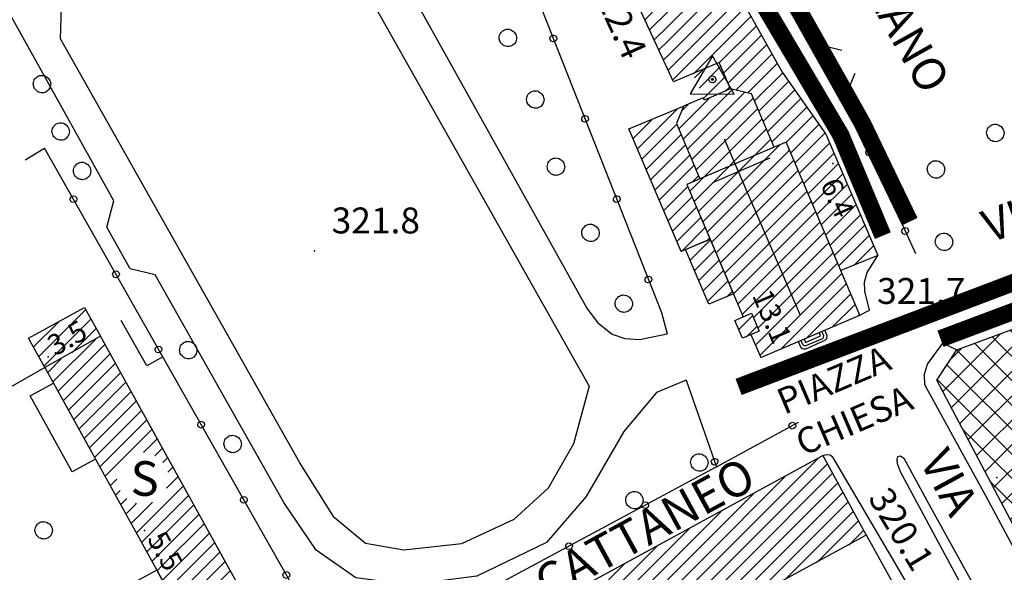
# Model space of a CAD drawing. Units: millimetres. Extents: x 14357 to 17307, y 4072 to 7344.
# Drawn here: x 15822 to 15936, y 4914 to 4978 of the extents above; entities that cross this region are included whole.
import ezdxf

# ---------------------------------------------------------------- set-up
doc = ezdxf.new("R2010")
doc.units = ezdxf.units.MM
for name, color, linetype in [('8321_PQTERRA', 252, 'Continuous'), ('8324_altezza', 252, 'Continuous'), ('Base_topografica_5000', 8, 'Continuous'), ('CAMP', 253, 'Continuous'), ('Edifici', 7, 'Continuous'), ('Rete_Bianca', 150, 'Continuous'), ('Rete_Nera', 32, 'Continuous'), ('TESTI_1', 7, 'Continuous')]:
    doc.layers.add(name, color=color, linetype=linetype)
doc.styles.add('ARIAL', font='ARIAL.TTF')
doc.styles.add('Style00', font='Leroy', dxfattribs={"height": 0.2})
doc.linetypes.add('LINEA10', pattern='A,3,-3,[173,linea10.shx,S=1,R=0,X=0,Y=0],-6,3', length=15)

# ---------------------------------------------------------------- blocks, each defined once
blk = doc.blocks.new('CAMP_67C760B0')
at = {"layer": 'CAMP'}
for p, q in [((1506324.705, 5063137.974), (1506332.749, 5063146.018)), ((1506334.143, 5063143.101), (1506331.371, 5063145.873)), ((1506324.705, 5063140.802), (1506328.841, 5063144.938)), ((1506336.732, 5063137.684), (1506329.306, 5063145.11)), ((1506324.705, 5063135.145), (1506333.664, 5063144.104)), ((1506333.589, 5063135.17), (1506325.176, 5063143.583)), ((1506335.643, 5063135.944), (1506327.241, 5063144.346)), ((1506314.216, 5063133.142), (1506324.354, 5063143.279)), ((1506325.128, 5063140.802), (1506323.111, 5063142.82)), ((1506313.241, 5063134.995), (1506319.866, 5063141.62)), ((1506325.128, 5063135.145), (1506318.98, 5063141.293)), ((1506325.128, 5063137.974), (1506321.046, 5063142.056)), ((1506324.705, 5063132.317), (1506334.578, 5063142.19)), ((1506315.191, 5063131.288), (1506324.705, 5063140.802)), ((1506325.128, 5063132.317), (1506316.915, 5063140.529)), ((1506331.534, 5063134.396), (1506325.128, 5063140.802)), ((1506328.45, 5063133.234), (1506335.493, 5063140.276)), ((1506314.227, 5063138.809), (1506315.379, 5063139.961)), ((1506325.128, 5063129.489), (1506314.855, 5063139.762)), ((1506323.048, 5063128.74), (1506313.731, 5063138.057)), ((1506316.166, 5063129.435), (1506324.705, 5063137.974)), ((1506329.48, 5063133.622), (1506325.128, 5063137.974)), ((1506332.989, 5063134.944), (1506336.407, 5063138.362)), ((1506320.22, 5063128.74), (1506312.607, 5063136.352)), ((1506317.141, 5063127.581), (1506324.705, 5063135.145)), ((1506327.426, 5063132.848), (1506325.128, 5063135.145)), ((1506318.115, 5063125.727), (1506324.705, 5063132.317)), ((1506328.597, 5063128.848), (1506325.128, 5063132.317)), ((1506324.705, 5063129.489), (1506327.374, 5063132.157)), ((1506317.391, 5063128.74), (1506315.577, 5063130.554)), ((1506326.785, 5063128.74), (1506328.137, 5063130.092)), ((1506319.09, 5063123.874), (1506324.705, 5063129.489)), ((1506330.257, 5063124.36), (1506325.128, 5063129.489)), ((1506327.502, 5063118.629), (1506317.391, 5063128.74)), ((1506320.065, 5063122.02), (1506326.785, 5063128.74)), ((1506329.462, 5063119.497), (1506320.22, 5063128.74)), ((1506321.04, 5063120.167), (1506328.901, 5063128.027)), ((1506331.422, 5063120.366), (1506323.048, 5063128.74)), ((1506322.015, 5063118.313), (1506329.664, 5063125.962)), ((1506325.542, 5063117.761), (1506318.715, 5063124.588)), ((1506323.296, 5063116.765), (1506330.428, 5063123.898)), ((1506328.374, 5063119.015), (1506331.191, 5063121.833)), ((1506323.582, 5063116.892), (1506321.852, 5063118.622))]:
    blk.add_line(p, q, dxfattribs=at)
blk = doc.blocks.new('CAMP_6DD368B1')
at = {"layer": 'CAMP'}
for p, q in [((1506277.893, 5063163.076), (1506282.477, 5063167.659)), ((1506277.387, 5063164.266), (1506279.576, 5063166.455)), ((1506278.4, 5063161.885), (1506282.445, 5063165.93)), ((1506278.907, 5063160.695), (1506282.953, 5063164.741)), ((1506279.414, 5063159.505), (1506283.461, 5063163.552)), ((1506279.921, 5063158.314), (1506283.969, 5063162.363)), ((1506280.427, 5063157.124), (1506284.477, 5063161.173)), ((1506284.148, 5063159.148), (1506284.985, 5063159.984)), ((1506280.934, 5063155.934), (1506283.718, 5063158.717)), ((1506281.441, 5063154.743), (1506284.225, 5063157.528)), ((1506281.948, 5063153.553), (1506284.733, 5063156.339)), ((1506282.454, 5063152.363), (1506285.241, 5063155.15)), ((1506282.961, 5063151.173), (1506285.749, 5063153.961)), ((1506285.882, 5063152.397), (1506286.257, 5063152.772))]:
    blk.add_line(p, q, dxfattribs=at)
blk = doc.blocks.new('CAMP_59035663')
at = {"layer": 'CAMP'}
for p, q in [((1506283.995, 5063150.203), (1506286.349, 5063152.557)), ((1506284.503, 5063149.014), (1506286.857, 5063151.368)), ((1506285.011, 5063147.825), (1506287.365, 5063150.179)), ((1506285.519, 5063146.636), (1506287.873, 5063148.99)), ((1506286.027, 5063145.447), (1506288.381, 5063147.801)), ((1506288.19, 5063145.912), (1506288.889, 5063146.612))]:
    blk.add_line(p, q, dxfattribs=at)
blk = doc.blocks.new('CAMP_AE1B044D')
at = {"layer": 'CAMP'}
for p, q in [((1506289.638, 5063142.158), (1506291.225, 5063143.745)), ((1506290.462, 5063141.285), (1506291.733, 5063142.556))]:
    blk.add_line(p, q, dxfattribs=at)
blk = doc.blocks.new('CAMP_DAF3D64D')
at = {"layer": 'CAMP'}
for p, q in [((1506284.519, 5063171.303), (1506285.423, 5063172.207)), ((1506285.027, 5063170.114), (1506287.561, 5063172.648)), ((1506285.534, 5063168.925), (1506288.069, 5063171.459)), ((1506288.012, 5063169.705), (1506288.577, 5063170.27))]:
    blk.add_line(p, q, dxfattribs=at)
blk = doc.blocks.new('CAMP_7C7FBF0F')
at = {"layer": 'CAMP'}
for p, q in [((1506210.272, 5063136.112), (1506215.185, 5063141.025)), ((1506210.876, 5063135.019), (1506216.311, 5063140.454)), ((1506211.48, 5063133.925), (1506216.915, 5063139.36)), ((1506209.669, 5063137.206), (1506211.246, 5063138.783)), ((1506212.083, 5063132.832), (1506217.518, 5063138.267)), ((1506212.687, 5063131.739), (1506218.122, 5063137.174)), ((1506213.291, 5063130.645), (1506218.726, 5063136.08)), ((1506213.895, 5063129.552), (1506219.33, 5063134.987)), ((1506214.498, 5063128.459), (1506219.933, 5063133.894)), ((1506215.102, 5063127.365), (1506220.537, 5063132.8)), ((1506215.706, 5063126.272), (1506221.141, 5063131.707)), ((1506216.309, 5063125.179), (1506221.745, 5063130.614)), ((1506220.749, 5063127.921), (1506222.325, 5063129.498)), ((1506222.325, 5063129.498), (1506222.348, 5063129.52)), ((1506222.072, 5063127.547), (1506222.325, 5063127.801)), ((1506222.325, 5063127.801), (1506222.952, 5063128.427)), ((1506223.01, 5063126.788), (1506223.556, 5063127.334)), ((1506223.563, 5063125.644), (1506224.159, 5063126.24)), ((1506216.913, 5063124.085), (1506217.688, 5063124.86)), ((1506223.434, 5063123.818), (1506224.763, 5063125.147)), ((1506217.517, 5063122.992), (1506218.062, 5063123.537)), ((1506222.826, 5063121.512), (1506225.367, 5063124.054)), ((1506218.12, 5063121.898), (1506218.82, 5063122.598)), ((1506219.823, 5063121.904), (1506219.964, 5063122.045)), ((1506220.329, 5063120.713), (1506221.79, 5063122.174)), ((1506224.523, 5063121.512), (1506225.971, 5063122.96)), ((1506218.724, 5063120.805), (1506219.823, 5063121.904)), ((1506220.834, 5063119.521), (1506222.826, 5063121.512)), ((1506221.34, 5063118.329), (1506224.523, 5063121.512)), ((1506221.845, 5063117.138), (1506226.22, 5063121.512)), ((1506222.35, 5063115.946), (1506227.178, 5063120.774)), ((1506226.22, 5063121.512), (1506226.574, 5063121.867)), ((1506219.328, 5063119.712), (1506220.329, 5063120.713)), ((1506222.856, 5063114.755), (1506227.782, 5063119.68)), ((1506219.931, 5063118.618), (1506220.834, 5063119.521)), ((1506223.361, 5063113.563), (1506228.385, 5063118.587)), ((1506220.535, 5063117.525), (1506221.34, 5063118.329)), ((1506223.867, 5063112.371), (1506228.989, 5063117.494)), ((1506221.139, 5063116.432), (1506221.845, 5063117.138)), ((1506224.372, 5063111.18), (1506229.593, 5063116.4)), ((1506221.742, 5063115.338), (1506222.35, 5063115.946)), ((1506224.878, 5063109.988), (1506230.197, 5063115.307)), ((1506222.346, 5063114.245), (1506222.856, 5063114.755)), ((1506225.383, 5063108.797), (1506230.8, 5063114.214)), ((1506222.95, 5063113.151), (1506223.361, 5063113.563)), ((1506228.549, 5063110.265), (1506231.404, 5063113.12)), ((1506223.554, 5063112.058), (1506223.867, 5063112.371)), ((1506224.157, 5063110.965), (1506224.372, 5063111.18)), ((1506224.761, 5063109.871), (1506224.878, 5063109.988)), ((1506225.365, 5063108.778), (1506225.383, 5063108.797))]:
    blk.add_line(p, q, dxfattribs=at)
blk = doc.blocks.new('CAMP_570977EB')
at = {"layer": 'CAMP'}
for p, q in [((1506286.796, 5063115.224), (1506298.817, 5063127.244)), ((1506288.493, 5063115.224), (1506299.886, 5063126.617)), ((1506290.19, 5063115.224), (1506300.484, 5063125.518)), ((1506285.099, 5063115.224), (1506295.083, 5063125.208)), ((1506291.887, 5063115.224), (1506301.083, 5063124.419)), ((1506283.402, 5063115.224), (1506291.35, 5063123.172)), ((1506293.585, 5063115.224), (1506301.681, 5063123.32)), ((1506295.282, 5063115.224), (1506302.279, 5063122.221)), ((1506282.653, 5063116.172), (1506287.617, 5063121.135)), ((1506296.979, 5063115.224), (1506302.877, 5063121.122)), ((1506298.676, 5063115.224), (1506303.475, 5063120.023)), ((1506282.653, 5063117.869), (1506283.883, 5063119.099)), ((1506302.36, 5063117.211), (1506304.073, 5063118.924)), ((1506272.062, 5063107.277), (1506282.653, 5063117.869)), ((1506271.443, 5063108.355), (1506280.15, 5063117.063)), ((1506272.681, 5063106.2), (1506282.653, 5063116.172)), ((1506273.3, 5063105.122), (1506283.402, 5063115.224)), ((1506273.919, 5063104.044), (1506285.099, 5063115.224)), ((1506274.539, 5063102.966), (1506286.796, 5063115.224)), ((1506276.291, 5063103.021), (1506288.493, 5063115.224)), ((1506280.015, 5063105.048), (1506290.19, 5063115.224)), ((1506283.739, 5063107.075), (1506291.887, 5063115.224)), ((1506287.463, 5063109.103), (1506293.585, 5063115.224)), ((1506291.188, 5063111.13), (1506295.282, 5063115.224)), ((1506294.912, 5063113.157), (1506296.979, 5063115.224)), ((1506298.636, 5063115.184), (1506298.676, 5063115.224)), ((1506270.823, 5063109.433), (1506276.417, 5063115.026)), ((1506270.204, 5063110.511), (1506272.683, 5063112.99))]:
    blk.add_line(p, q, dxfattribs=at)
blk = doc.blocks.new('CAMP_BCD5660B', base_point=(0, 0, 5062445.965))
at = {"layer": 'CAMP'}
for p, q in [((1506283.177, 5063164.216), (1506288.904, 5063169.944)), ((1506282.669, 5063165.406), (1506286.188, 5063168.924)), ((1506283.685, 5063163.027), (1506290.27, 5063169.613)), ((1506284.193, 5063161.838), (1506291.304, 5063168.949)), ((1506283.045, 5063167.479), (1506283.769, 5063168.203)), ((1506284.701, 5063160.649), (1506291.812, 5063167.76)), ((1506283.941, 5063158.193), (1506292.32, 5063166.571)), ((1506284.449, 5063157.004), (1506292.828, 5063165.382)), ((1506284.957, 5063155.815), (1506293.336, 5063164.193)), ((1506285.465, 5063154.626), (1506294.343, 5063163.503)), ((1506295.368, 5063162.831), (1506295.491, 5063162.954)), ((1506285.973, 5063153.437), (1506295.368, 5063162.831)), ((1506286.481, 5063152.248), (1506295.368, 5063161.134)), ((1506295.368, 5063161.134), (1506295.999, 5063161.765)), ((1506295.368, 5063159.437), (1506296.507, 5063160.576)), ((1506286.989, 5063151.058), (1506295.368, 5063159.437)), ((1506295.368, 5063157.74), (1506297.015, 5063159.387)), ((1506287.497, 5063149.869), (1506295.368, 5063157.74)), ((1506295.368, 5063156.043), (1506297.523, 5063158.198)), ((1506295.368, 5063154.346), (1506298.031, 5063157.009)), ((1506288.005, 5063148.68), (1506295.368, 5063156.043)), ((1506295.368, 5063152.649), (1506298.539, 5063155.82)), ((1506288.513, 5063147.491), (1506295.368, 5063154.346)), ((1506296.251, 5063151.835), (1506299.047, 5063154.631)), ((1506297.948, 5063151.835), (1506299.555, 5063153.441)), ((1506289.021, 5063146.302), (1506295.368, 5063152.649)), ((1506289.529, 5063145.113), (1506296.251, 5063151.835)), ((1506290.037, 5063143.924), (1506297.948, 5063151.835)), ((1506291.324, 5063143.514), (1506299.645, 5063151.835)), ((1506299.645, 5063151.835), (1506300.063, 5063152.252)), ((1506291.832, 5063142.325), (1506300.571, 5063151.063)), ((1506291.561, 5063140.357), (1506301.079, 5063149.874)), ((1506292.069, 5063139.168), (1506301.586, 5063148.685)), ((1506294.464, 5063139.866), (1506302.094, 5063147.496)), ((1506297.427, 5063141.131), (1506302.602, 5063146.307)), ((1506300.39, 5063142.397), (1506303.11, 5063145.118)), ((1506303.352, 5063143.663), (1506303.618, 5063143.929))]:
    blk.add_line(p, q, dxfattribs=at)
blk = doc.blocks.new('CAMP_135D932B')
at = {"layer": 'CAMP'}
for p, q in [((1506272.997, 5063185.828), (1506281.436, 5063194.267)), ((1506281.436, 5063194.267), (1506281.919, 5063194.75)), ((1506270.382, 5063184.91), (1506279.087, 5063193.616)), ((1506275.021, 5063186.155), (1506281.436, 5063192.57)), ((1506281.436, 5063192.57), (1506282.528, 5063193.662)), ((1506281.436, 5063190.873), (1506283.137, 5063192.574)), ((1506269.849, 5063186.074), (1506276.094, 5063192.319)), ((1506281.436, 5063189.176), (1506283.745, 5063191.485)), ((1506269.315, 5063187.237), (1506273.1, 5063191.022)), ((1506275.556, 5063184.993), (1506281.436, 5063190.873)), ((1506281.436, 5063187.479), (1506284.354, 5063190.397)), ((1506268.781, 5063188.401), (1506270.106, 5063189.726)), ((1506276.09, 5063183.83), (1506281.436, 5063189.176)), ((1506281.436, 5063185.782), (1506284.963, 5063189.309)), ((1506281.436, 5063184.085), (1506285.572, 5063188.22)), ((1506276.625, 5063182.668), (1506281.436, 5063187.479)), ((1506281.436, 5063182.388), (1506286.18, 5063187.132)), ((1506277.16, 5063181.505), (1506281.436, 5063185.782)), ((1506281.436, 5063180.691), (1506286.789, 5063186.044)), ((1506281.436, 5063178.994), (1506287.398, 5063184.955)), ((1506277.694, 5063180.343), (1506281.436, 5063184.085)), ((1506281.436, 5063177.297), (1506288.006, 5063183.867)), ((1506278.229, 5063179.181), (1506281.436, 5063182.388)), ((1506281.436, 5063175.6), (1506288.615, 5063182.779)), ((1506281.436, 5063173.903), (1506289.224, 5063181.69)), ((1506278.763, 5063178.018), (1506281.436, 5063180.691)), ((1506281.437, 5063172.206), (1506289.833, 5063180.602)), ((1506279.298, 5063176.856), (1506281.436, 5063178.994)), ((1506281.971, 5063171.044), (1506290.441, 5063179.514)), ((1506284.392, 5063171.767), (1506291.05, 5063178.425)), ((1506279.833, 5063175.693), (1506281.436, 5063177.297)), ((1506287.352, 5063173.03), (1506291.659, 5063177.337)), ((1506280.367, 5063174.531), (1506281.436, 5063175.6)), ((1506287.892, 5063171.873), (1506292.267, 5063176.249)), ((1506288.4, 5063170.684), (1506292.876, 5063175.16)), ((1506280.902, 5063173.368), (1506281.436, 5063173.903)), ((1506289.269, 5063169.856), (1506293.485, 5063174.072)), ((1506290.635, 5063169.525), (1506294.094, 5063172.984)), ((1506291.439, 5063168.632), (1506294.705, 5063171.898)), ((1506291.947, 5063167.443), (1506295.406, 5063170.902)), ((1506292.455, 5063166.254), (1506296.107, 5063169.906)), ((1506292.963, 5063165.065), (1506296.807, 5063168.909)), ((1506293.471, 5063163.876), (1506297.508, 5063167.913)), ((1506295.118, 5063163.826), (1506298.209, 5063166.917)), ((1506295.626, 5063162.637), (1506298.91, 5063165.92)), ((1506296.61, 5063161.924), (1506299.61, 5063164.924)), ((1506298.307, 5063161.924), (1506300.15, 5063163.767)), ((1506296.134, 5063161.448), (1506296.61, 5063161.924)), ((1506296.642, 5063160.259), (1506298.307, 5063161.924)), ((1506297.15, 5063159.07), (1506300.004, 5063161.924)), ((1506300.004, 5063161.924), (1506300.658, 5063162.578)), ((1506297.658, 5063157.881), (1506301.166, 5063161.389)), ((1506298.166, 5063156.692), (1506301.674, 5063160.2)), ((1506298.674, 5063155.502), (1506302.182, 5063159.011)), ((1506299.182, 5063154.313), (1506302.69, 5063157.821)), ((1506299.69, 5063153.124), (1506303.198, 5063156.632)), ((1506300.198, 5063151.935), (1506303.706, 5063155.443)), ((1506300.706, 5063150.746), (1506304.214, 5063154.254)), ((1506301.214, 5063149.557), (1506304.722, 5063153.065)), ((1506302.929, 5063149.575), (1506305.23, 5063151.876))]:
    blk.add_line(p, q, dxfattribs=at)
blk = doc.blocks.new('CAMP_D468EFA2')
at = {"layer": 'CAMP'}
for p, q in [((1506208.648, 5063139.054), (1506214.083, 5063144.489)), ((1506208.044, 5063140.147), (1506210.906, 5063143.009)), ((1506209.252, 5063137.961), (1506214.687, 5063143.396)), ((1506212.465, 5063139.476), (1506215.29, 5063142.302))]:
    blk.add_line(p, q, dxfattribs=at)
blk = doc.blocks.new('q0050013')
for p, q in [((-0.194, -0.003), (-0.17, 0.098)), ((-0.17, 0.098), (-0.099, 0.169)), ((-0.099, 0.169), (-0.001, 0.195)), ((-0.001, 0.195), (0.096, 0.17)), ((0.096, 0.17), (0.169, 0.1)), ((0.169, 0.1), (0.197, -0.001)), ((-0.162, -0.108), (-0.194, -0.003)), ((-0.096, -0.171), (-0.162, -0.108)), ((0.001, -0.196), (-0.096, -0.171)), ((0.097, -0.17), (0.001, -0.196)), ((0.168, -0.1), (0.097, -0.17)), ((0.197, -0.001), (0.168, -0.1))]:
    blk.add_line(p, q)
blk = doc.blocks.new('S37')
for p, q in [((-0.99, -0.01), (-0.97, 0.17)), ((-0.97, 0.17), (-0.93, 0.33)), ((-0.93, 0.33), (-0.87, 0.47)), ((-0.87, 0.47), (-0.79, 0.6)), ((-0.79, 0.6), (-0.68, 0.71)), ((-0.68, 0.71), (-0.58, 0.8)), ((-0.58, 0.8), (-0.49, 0.87)), ((-0.49, 0.87), (-0.37, 0.93)), ((-0.37, 0.93), (-0.26, 0.97)), ((-0.26, 0.97), (-0.13, 0.99)), ((-0.13, 0.99), (-0.01, 1)), ((-0.01, 1), (0.15, 0.99)), ((0.15, 0.99), (0.35, 0.94)), ((0.35, 0.94), (0.55, 0.82)), ((0.55, 0.82), (0.68, 0.73)), ((0.68, 0.73), (0.77, 0.62)), ((0.77, 0.62), (0.87, 0.5)), ((0.87, 0.5), (0.93, 0.39)), ((0.93, 0.39), (0.99, 0.23)), ((0.99, 0.23), (1.01, 0.09)), ((1.01, 0.09), (1.03, -0.03)), ((-0.97, -0.15), (-0.99, -0.01)), ((-0.94, -0.26), (-0.97, -0.15)), ((-0.9, -0.4), (-0.94, -0.26)), ((-0.84, -0.51), (-0.9, -0.4)), ((-0.78, -0.61), (-0.84, -0.51)), ((-0.66, -0.71), (-0.78, -0.61)), ((-0.57, -0.8), (-0.66, -0.71)), ((-0.49, -0.87), (-0.57, -0.8)), ((-0.36, -0.93), (-0.49, -0.87)), ((-0.22, -0.98), (-0.36, -0.93)), ((-0.06, -1.01), (-0.22, -0.98)), ((0.07, -1.02), (-0.06, -1.01)), ((0.22, -1.01), (0.07, -1.02)), ((0.36, -0.97), (0.22, -1.01)), ((0.52, -0.89), (0.36, -0.97)), ((0.65, -0.81), (0.52, -0.89)), ((0.78, -0.68), (0.65, -0.81)), ((0.87, -0.56), (0.78, -0.68)), ((0.93, -0.45), (0.87, -0.56)), ((0.98, -0.3), (0.93, -0.45)), ((1.01, -0.17), (0.98, -0.3)), ((1.03, -0.03), (1.01, -0.17))]:
    blk.add_line(p, q)
blk = doc.blocks.new('S100')
for p, q in [((0, 2.71), (-2.59, -1.68)), ((2.51, -1.7), (0, 2.71)), ((-0.4, 0), (-0.37, 0.12)), ((-0.37, 0.12), (-0.31, 0.23)), ((-0.31, 0.23), (-0.23, 0.32)), ((-0.23, 0.32), (-0.12, 0.37)), ((-0.12, 0.37), (0, 0.39)), ((-0.11, 0.02), (-0.09, 0.07)), ((-0.11, 0), (-0.11, 0.02)), ((-0.11, -0.03), (-0.11, 0)), ((-0.09, 0.07), (-0.07, 0.09)), ((-0.07, 0.09), (-0.04, 0.1)), ((-0.04, 0.1), (0, 0.11)), ((0, 0.39), (0.12, 0.38)), ((0, 0.11), (0.02, 0.11)), ((0.02, 0.11), (0.05, 0.09)), ((0.05, 0.09), (0.07, 0.07)), ((0.07, 0.07), (0.09, 0.04)), ((0.09, 0.04), (0.1, 0)), ((0.1, 0), (0.1, -0.04)), ((0.12, 0.38), (0.22, 0.32)), ((0.22, 0.32), (0.31, 0.23)), ((0.31, 0.23), (0.36, 0.12)), ((0.36, 0.12), (0.38, 0)), ((-0.39, -0.12), (-0.4, 0)), ((-0.32, -0.24), (-0.39, -0.12)), ((-0.24, -0.33), (-0.32, -0.24)), ((-0.13, -0.38), (-0.24, -0.33)), ((0, -0.41), (-0.13, -0.38)), ((-0.09, -0.07), (-0.11, -0.03)), ((-0.07, -0.09), (-0.09, -0.07)), ((-0.04, -0.11), (-0.07, -0.09)), ((0, -0.12), (-0.04, -0.11)), ((0.03, -0.11), (0, -0.12)), ((0.13, -0.39), (0, -0.41)), ((0.06, -0.09), (0.03, -0.11)), ((0.08, -0.07), (0.06, -0.09)), ((0.1, -0.04), (0.08, -0.07)), ((0.23, -0.33), (0.13, -0.39)), ((0.33, -0.23), (0.23, -0.33)), ((0.38, -0.12), (0.33, -0.23)), ((0.38, 0), (0.38, -0.12)), ((-2.59, -1.68), (2.51, -1.7))]:
    blk.add_line(p, q)

msp = doc.modelspace()

# ---------------------------------------------------------------- linework, layer by layer
at = {"layer": '8321_PQTERRA'}
for p in [(15856.03, 4951.4), (15926.68, 4943.47)]:
    msp.add_point(p, dxfattribs=at)
at = {"layer": '8324_altezza'}
for p in [(15916.01, 4961.5), (15825.23, 4939.1), (15934.99, 4925.16), (15836.38, 4918.99)]:
    msp.add_point(p, dxfattribs=at)
at = {"layer": 'Base_topografica_5000', "flags": 128}
for points in [[(15917.07, 4974.58), (15914.43, 4975.22), (15902.74, 4996.61), (15887.73, 5025.85), (15889.08, 5031.15), (15902.41, 5033.12), (15929.99, 5038.03), (15972.83, 5047.19)], [(15891.03, 5006.05), (15875.69, 4996.26), (15896.19, 4944.26), (15896.85, 4941.77)], [(15815.46, 4995.72), (15823.02, 4983.53), (15827.29, 4990.63), (15833.22, 4995.5), (15840.87, 4999.26), (15846.8, 4999.92), (15854.29, 4998.71), (15858.3, 4996.38), (15861.25, 4991.99), (15887.54, 4944.76), (15888.79, 4943.08), (15890.5, 4941.75), (15891.95, 4941.25), (15893.63, 4941.12), (15896.85, 4941.77)], [(15899.03, 4936.41), (15895.6, 4934.99), (15891.85, 4930.48), (15887.48, 4922.94), (15882.88, 4917.63), (15874.84, 4913.72), (15867.05, 4912.72), (15860.82, 4913.54), (15856.24, 4916.72), (15852.52, 4922.26), (15837.61, 4948.61), (15834.72, 4949.29), (15832.04, 4954.11), (15832.83, 4957.19), (15812.35, 4993.99), (15815.46, 4995.72)], [(15826.68, 4975.94), (15826.81, 4980.87), (15829.66, 4985.95), (15833.5, 4989.54), (15837.58, 4992.9), (15845.12, 4995.47), (15851.61, 4994.84), (15854.9, 4993.08), (15857.9, 4988.81), (15887.81, 4935.71), (15886.03, 4929.03), (15883.09, 4923.92), (15879.11, 4920.29), (15873.06, 4917.45), (15866.38, 4916.72), (15861.93, 4917.52), (15858.31, 4920.51), (15854.34, 4926.83), (15826.68, 4975.94)], [(15918.57, 4971.91), (15917.36, 4969.06), (15925.57, 4951.09)], [(15912.29, 4943.88), (15903.47, 4964.33)], [(15822.57, 4961.91), (15824.81, 4963.27)], [(15899.03, 4936.41), (15902.55, 4926.36), (15864.27, 4905.78), (15857.94, 4907.56), (15856.71, 4906.95), (15824.81, 4963.27)], [(15909.22, 4963.39), (15900.64, 4959.72)], [(15908.74, 4962.12), (15902.09, 4959.27)], [(15919.15, 4943.94), (15920.27, 4944.5), (15919.73, 4946.72), (15919.67, 4947.74), (15919.97, 4948.88), (15921.21, 4950.85)], [(15838.49, 4939.12), (15836.65, 4938.07), (15833.67, 4943.33)], [(15912, 4940.89), (15912.3, 4940.19), (15912.43, 4940.1), (15912.6, 4940.04), (15912.9, 4940.04), (15915.14, 4941.03), (15915.31, 4941.24), (15915.37, 4941.54), (15915.09, 4942.21)], [(15912.32, 4941.02), (15912.51, 4940.57), (15912.62, 4940.45), (15912.83, 4940.38), (15914.85, 4941.25), (15914.95, 4941.4), (15914.97, 4941.55), (15914.87, 4941.8), (15914.75, 4942.06)], [(15912.68, 4941.18), (15912.85, 4940.79), (15914.6, 4941.54), (15914.44, 4941.93)], [(15951.43, 4894.11), (15950.66, 4894.01), (15950.08, 4893.99), (15949.38, 4894.13), (15949.04, 4894.46), (15933.76, 4922.94), (15926.66, 4935.89), (15926.6, 4937.11), (15926.96, 4938.26), (15928.73, 4940.7), (15930.34, 4939.91)], [(15824.86, 4937.87), (15806.07, 4927.17)], [(15902.55, 4926.36), (15912.04, 4931.54)], [(15914.86, 4927.69), (15915.29, 4927.82), (15915.72, 4927.77), (15915.94, 4927.56), (15922.75, 4915.97), (15939.59, 4887.23), (15939.87, 4886.15), (15939.66, 4884.99), (15938.72, 4883.82)], [(15945.95, 4888.03), (15946.38, 4886.84), (15946.27, 4886.23), (15946, 4886.1), (15945.61, 4886.08), (15945.06, 4886.54), (15944.5, 4887.35), (15923.85, 4925.8), (15923.5, 4926.74), (15923.44, 4927.21), (15923.53, 4927.58), (15923.86, 4927.64), (15924.24, 4927.37), (15927.33, 4921.72), (15945.95, 4888.03)], [(15923.07, 4912.75), (15919.91, 4918.48)]]:
    msp.add_lwpolyline(points, dxfattribs=at)
at = {"layer": 'Edifici'}
for p, q in [((15912.29, 4943.88), (15903.47, 4964.33)), ((15909.22, 4963.39), (15900.64, 4959.72)), ((15908.74, 4962.12), (15902.09, 4959.27))]:
    msp.add_line(p, q, dxfattribs=at)
for points in [[(15885.92, 4984.94), (15883.97, 4989.17), (15897.36, 4994.97), (15910.16, 4972.07), (15915.21, 4964.9), (15921.21, 4950.85), (15916.94, 4949.12), (15910.6, 4963.98), (15909.22, 4963.39), (15906.59, 4969.55), (15904.17, 4970.14), (15902.87, 4973.19), (15897.57, 4970.93), (15890.33, 4986.68), (15886.24, 4985.12), (15885.92, 4984.94)], [(15907.67, 4939.04), (15919.15, 4943.94), (15910.6, 4963.98), (15909.22, 4963.39), (15906.59, 4969.55), (15904.17, 4970.14), (15901.12, 4968.83), (15901, 4969.1), (15898.73, 4968.12), (15897.91, 4966.12), (15900.64, 4959.72), (15899.11, 4959.07), (15905.65, 4943.75), (15906.59, 4944.15), (15907.48, 4942.08), (15906.54, 4941.68), (15907.67, 4939.04)], [(15898.45, 4951.29), (15892.4, 4965.5), (15898.73, 4968.12), (15897.91, 4966.12), (15900.64, 4959.72), (15899.11, 4959.07), (15901.82, 4952.73), (15898.45, 4951.29)], [(15901.67, 4945.2), (15898.97, 4951.53), (15901.81, 4952.74), (15904.51, 4946.42), (15901.67, 4945.2)], [(15938.4, 4916.74), (15928.04, 4936.43), (15930.34, 4939.91), (15948.08, 4946.47), (15952.75, 4936.7), (15942.64, 4932.89), (15947.17, 4920.63), (15938.4, 4916.74)], [(15824.86, 4937.86), (15822.98, 4941.27), (15829.45, 4944.84), (15831.28, 4941.52), (15824.86, 4937.86)], [(15905.56, 4941.26), (15904.68, 4943.33), (15906.59, 4944.15), (15907.48, 4942.08), (15905.56, 4941.26)], [(15828.02, 4925.79), (15823.16, 4934.58), (15825.85, 4936.07), (15830.71, 4927.27), (15828.02, 4925.79)], [(15885.19, 4911.51), (15914.86, 4927.69), (15919.88, 4918.46), (15890.41, 4902.42), (15885.19, 4911.51)], [(15834.77, 4912.75), (15837.93, 4907.04), (15840.96, 4908.71), (15837.81, 4914.43), (15834.77, 4912.75)]]:
    msp.add_lwpolyline(points, close=True, dxfattribs=at)
msp.add_lwpolyline([(15847.43, 4912.28), (15831.28, 4941.52), (15824.86, 4937.86), (15840.96, 4908.71)], dxfattribs=at)
at = {"layer": 'Rete_Bianca', "linetype": 'LINEA10', "lineweight": 35, "ltscale": 2, "const_width": 2}
for points in [[(15875.83, 5040.12), (15882.28, 5032.23), (15919.43, 4966.15), (15924.91, 4954.76)], [(16056.1, 4961.95), (16009.72, 4940.89), (15994.95, 4966.15), (15928.46, 4941.21)]]:
    msp.add_lwpolyline(points, dxfattribs=at)
at = {"layer": 'Rete_Nera', "linetype": 'LINEA10', "lineweight": 35, "ltscale": 2, "const_width": 2}
for points in [[(15872.9, 5036.06), (15878.12, 5030.43), (15916.92, 4964.82), (15921.8, 4953.14)], [(16024.86, 4922.94), (15996.68, 4970.43), (15905.11, 4935.63)]]:
    msp.add_lwpolyline(points, dxfattribs=at)

# ---------------------------------------------------------------- block references
at = {"layer": 'Base_topografica_5000'}
for name, p in [('S37', (15878.4, 4976.04)), ('S100', (15902.08, 4971.24)), ('S37', (15824.5, 4970.7)), ('S37', (15881.57, 4968.91)), ('S37', (15826.67, 4965.21)), ('S37', (15934.79, 4965.04)), ('S37', (15883.96, 4961.14)), ('S37', (15829.14, 4960.64)), ('S37', (15927.93, 4960.82)), ('S37', (15887.96, 4953.47)), ('S37', (15928.86, 4952.44)), ('S37', (15891.81, 4945.28)), ('S37', (15841.42, 4939.9)), ('S37', (15846.56, 4929.03)), ('S37', (15900.55, 4926.89)), ('S37', (15893.04, 4922.53)), ('S37', (15824.7, 4919.04))]:
    msp.add_blockref(name, p, dxfattribs=at)
at = {"layer": 'Base_topografica_5000', "yscale": 2}
for p, xscale, zscale, rotation in [((15883.68, 4975.98), 1.999999999589284, 1.999999999589284, 291.5181441188327), ((15887.35, 4966.68), 1.999999999589284, 1.999999999589284, 291.5181441188327), ((15920.23, 4962.78), 1.999999999726305, 1.999999999726305, 294.5480375508643), ((15828.16, 4957.37), 1.999999999838673, 1.999999999838674, 119.5235168469802), ((15891.02, 4957.38), 1.999999999589284, 1.999999999589284, 291.5181441188327), ((15924.38, 4953.68), 1.999999999726305, 1.999999999726305, 294.5480375508643), ((15833.08, 4948.67), 1.999999999838673, 1.999999999838674, 119.5235168469802), ((15894.68, 4948.07), 1.999999999589284, 1.999999999589284, 291.5181441188327), ((15838.01, 4939.97), 1.999999999838673, 1.999999999838674, 119.5235168469802), ((15842.94, 4931.26), 1.999999999838673, 1.999999999838674, 119.5235168469802), ((15911.33, 4931.15), 1.999999999802496, 1.999999999802496, 28.60948926434694), ((15902.33, 4926.97), 2.000000000424006, 2.000000000424007, 289.3064133742902), ((15847.87, 4922.56), 1.999999999838673, 1.999999999838674, 119.5235168469802), ((15894.31, 4921.93), 2.000000000326129, 2.000000000326129, 208.2618240729143), ((15885.5, 4917.2), 2.000000000326129, 2.000000000326129, 208.2618240729143), ((15852.79, 4913.86), 1.999999999838673, 1.999999999838674, 119.5235168469802)]:
    msp.add_blockref('q0050013', p, dxfattribs=dict(at, xscale=xscale, zscale=zscale, rotation=rotation))
at = {"layer": 'CAMP', "color": 252}
for name in ['CAMP_135D932B', 'CAMP_DAF3D64D', 'CAMP_BCD5660B', 'CAMP_6DD368B1', 'CAMP_59035663', 'CAMP_67C760B0', 'CAMP_D468EFA2', 'CAMP_AE1B044D', 'CAMP_7C7FBF0F', 'CAMP_570977EB']:
    msp.add_blockref(name, (-1490384.49, -5058199.89), dxfattribs=at)

# ---------------------------------------------------------------- texts
at = {"layer": '8321_PQTERRA', "style": 'Style00'}
for s, rotation, p in [('322.4', 294.3411, (15887.65, 4982.61)), ('320.1', 301.1608, (15920.03, 4922.77))]:
    msp.add_text(s, height=3, rotation=rotation, dxfattribs=at).set_placement(p)
for s, p in [('321.8', (15858.03, 4953.4)), ('321.7', (15921.13, 4945.24))]:
    msp.add_text(s, height=3, dxfattribs=at).set_placement(p)
at = {"layer": '8324_altezza', "style": 'Style00'}
for s, rotation, p in [('6.4', 294.6988, (15914.51, 4959.09)), ('13.1', 293.132, (15906.64, 4946.24)), ('3.5', 29.6501, (15826.04, 4939.14)), ('5.5', 298.9047, (15836.64, 4918.05))]:
    msp.add_text(s, height=2.4, rotation=rotation, dxfattribs=at).set_placement(p)
at = {"layer": 'TESTI_1', "style": 'ARIAL'}
for s, height, rotation, p in [('MILANO', 3.8, 299.2188, (15916.97, 4986.1)), ('VIA', 3.8, 20.2884, (15934.19, 4952.26)), ('PIAZZA', 3, 23.0452, (15910.39, 4932.38)), ('CHIESA', 3, 23.151, (15912.56, 4927.6)), ('VIA', 3.8, 298.6951, (15925.98, 4927.04)), ('CATTANEO', 4, 28.6095, (15882.97, 4910.79))]:
    msp.add_text(s, height=height, rotation=rotation, dxfattribs=at).set_placement(p)
msp.add_text('S', height=4, dxfattribs=at).set_placement((15834.77, 4923.03))

doc.saveas('drawing.dxf')
